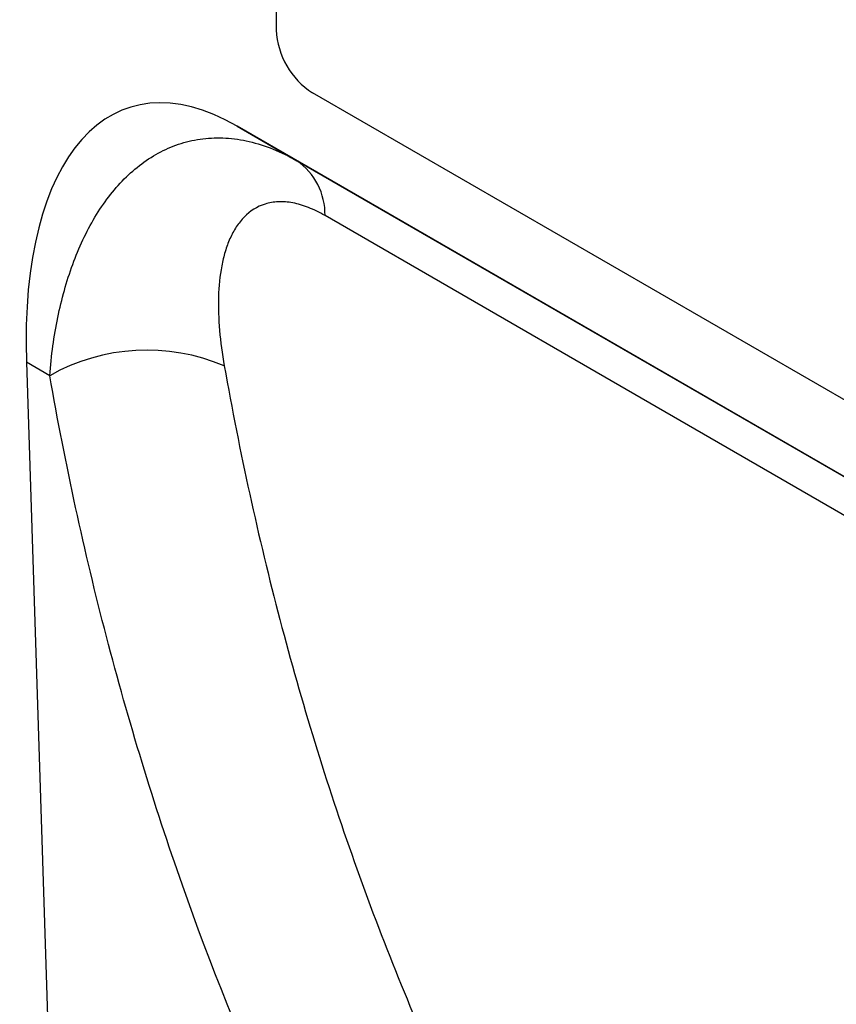
# Model space of a CAD drawing. Units: millimetres. Extents: x -464 to 1327, y -222 to 1077.
# Drawn here: x 128 to 176, y -107 to -49 of the extents above; entities that cross this region are included whole.
import ezdxf

# ---------------------------------------------------------------- set-up
doc = ezdxf.new("R2010")
doc.units = ezdxf.units.MM
doc.layers.add('132310', color=7, linetype='Continuous')

# ---------------------------------------------------------------- blocks, each defined once
blk = doc.blocks.new('1037905-M_004_ISO_view')
for p, q in [((265.415, -12.888), (265.415, -46.366)), ((332.59, -87.595), (267.536, -50.041)), ((337.636, -94.999), (263.127, -51.986)), ((263.127, -51.986), (266.625, -54.006)), ((266.625, -54.006), (337.652, -95.009)), ((250.829, -65.758), (253.274, -141.273)), ((252.191, -66.545), (250.829, -65.758))]:
    blk.add_line(p, q)
at = {"flags": 128}
blk.add_lwpolyline([(341.534, -99.5), (330.221, -92.968), (284.971, -66.843), (268.267, -57.199)], dxfattribs=at)
for centre, radius, start, end in [((270.021, -46.157), 4.61, 182.60548, 237.39452), ((264.464, -57.136), 3.804, 359.05584, 55.38118), ((257.868, -76.609), 11.554, 66.99221, 119.42525)]:
    blk.add_arc(centre, radius, start, end)
blk.add_ellipse((265.273, -76.32), major_axis=(-8.512, 25.396), ratio=0.460481, start_param=5.802913, end_param=7.277289)
for points, knots in [([(252.191, -66.545), (252.285, -65.367), (252.442, -64.235), (252.887, -62.069), (253.174, -61.035), (253.891, -59.074), (254.325, -58.145), (255.335, -56.458), (255.906, -55.709), (256.867, -54.744), (257.205, -54.449), (257.918, -53.917), (258.288, -53.684), (259.055, -53.287), (259.453, -53.122), (260.276, -52.864), (260.704, -52.771), (261.576, -52.665), (262.02, -52.651), (262.921, -52.704), (263.381, -52.771), (264.773, -53.096), (265.7, -53.472), (266.625, -54.006)], [0, 0, 0, 0, 0.125, 0.125, 0.25, 0.25, 0.375, 0.375, 0.5, 0.5, 0.5625, 0.5625, 0.625, 0.625, 0.6875, 0.6875, 0.75, 0.75, 0.8125, 0.8125, 0.875, 0.875, 1, 1, 1, 1]), ([(268.267, -57.199), (267.941, -57.01), (267.621, -56.855), (266.994, -56.609), (266.685, -56.519), (266.088, -56.408), (265.805, -56.387), (265.268, -56.411), (265.012, -56.455), (264.293, -56.678), (263.89, -56.939), (263.378, -57.459), (263.223, -57.655), (262.946, -58.077), (262.824, -58.304), (262.608, -58.786), (262.515, -59.041), (262.354, -59.577), (262.287, -59.857), (262.124, -60.718), (262.065, -61.322), (262.009, -63.205), (262.13, -64.553), (262.384, -65.974)], [0, 0, 0, 0, 0.0625, 0.0625, 0.125, 0.125, 0.1875, 0.1875, 0.25, 0.25, 0.375, 0.375, 0.4375, 0.4375, 0.5, 0.5, 0.5625, 0.5625, 0.625, 0.625, 0.75, 0.75, 1, 1, 1, 1]), ([(262.384, -65.974), (263.282, -71.02), (264.365, -75.956), (266.265, -83.194), (266.944, -85.579), (268.393, -90.292), (269.162, -92.616), (271.599, -99.485), (273.398, -103.933), (276.357, -110.406), (277.387, -112.531), (278.997, -115.668), (279.544, -116.706), (280.661, -118.765), (281.231, -119.787), (281.81, -120.798)], [0, 0, 0, 0, 0.25, 0.25, 0.375, 0.375, 0.5, 0.5, 0.75, 0.75, 0.875, 0.875, 0.9375, 0.9375, 1, 1, 1, 1]), ([(272.03, -122.865), (267.285, -114.547), (263.254, -105.682), (259.106, -93.92), (258.322, -91.534), (256.842, -86.691), (256.149, -84.24), (254.211, -76.803), (253.107, -71.731), (252.191, -66.545)], [0, 0, 0, 0, 0.5, 0.5, 0.625, 0.625, 0.75, 0.75, 1, 1, 1, 1])]:
    blk.add_open_spline(points, degree=3, knots=knots)

msp = doc.modelspace()

# ---------------------------------------------------------------- block references
at = {"layer": '132310'}
msp.add_blockref('1037905-M_004_ISO_view', (-122.439, -3.307), dxfattribs=at)

doc.saveas('drawing.dxf')
